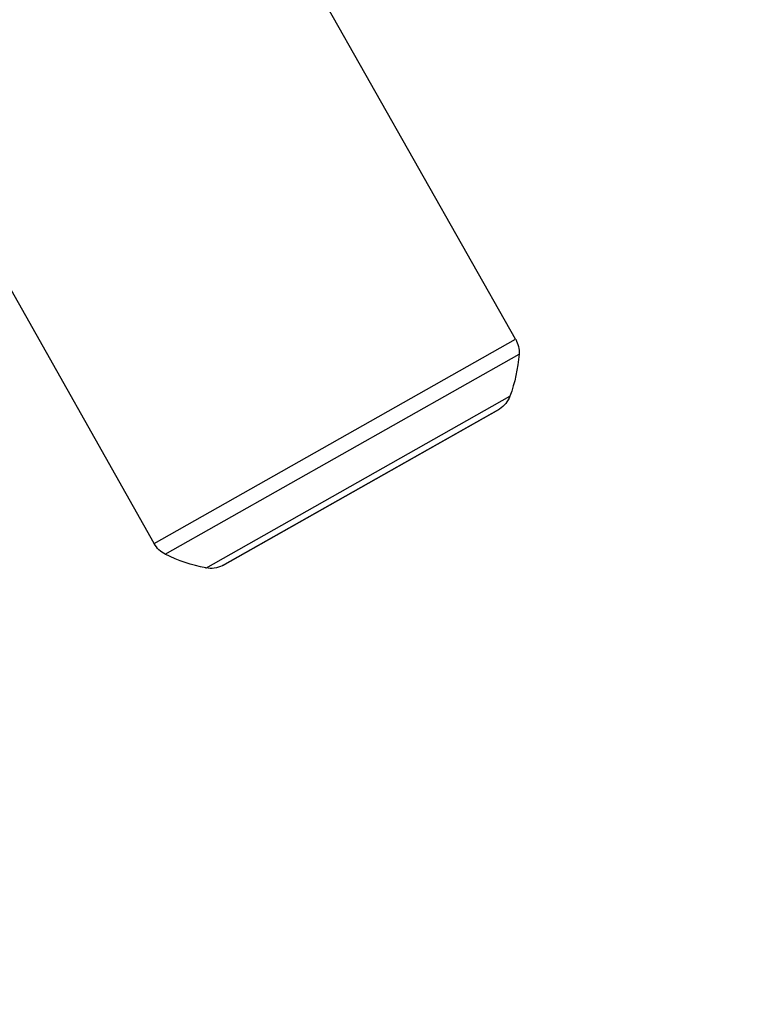
# Model space of a CAD drawing. Units: millimetres. Extents: x -6815 to 7261, y -6758 to 7318.
# Drawn here: x -3164 to -2971, y -2389 to -2128 of the extents above; entities that cross this region are included whole.
import ezdxf

# ---------------------------------------------------------------- set-up
doc = ezdxf.new("R2010")
doc.units = ezdxf.units.MM
doc.header["$LTSCALE"] = 20
doc.layers.add('2d', color=230, linetype='Continuous')

msp = doc.modelspace()

# ---------------------------------------------------------------- linework, layer by layer
at = {"layer": '2d'}
for p, q in [((-3033.04, -2212.76), (-3111.57, -2073.93)), ((-3128.79, -2266.91), (-3207.31, -2128.08)), ((-3128.79, -2266.91), (-3033.04, -2212.76)), ((-3125.86, -2269.71), (-3032.15, -2216.7)), ((-3115.09, -2273.37), (-3034.57, -2227.82)), ((-3037.31, -2231.24), (-3110.75, -2272.78)), ((-3110.58, -2272.69), (-3037.47, -2231.34))]:
    msp.add_line(p, q, dxfattribs=at)
msp.add_circle((222.98, 280.09), 7037.69, dxfattribs=at)
at = {"layer": '2d', "extrusion": (0, 0, -1)}
for centre, radius, start, end in [((3039.13, -2216.21), 7, 150.5068, 184.0928), ((3072.05, -2213.85), 40, 184.0928, 200.4413), ((3041.13, -2225.38), 7, 200.4413, 236.9234), ((3038.94, -2228.73), 3, 236.9234, 240.5068), ((3122.69, -2263.47), 7, 296.9207, 330.5068), ((3107.75, -2234.04), 40, 280.5722, 296.9207), ((3113.81, -2266.48), 7, 244.0901, 280.5722), ((3112.06, -2270.08), 3, 240.5068, 244.0901)]:
    msp.add_arc(centre, radius, start, end, dxfattribs=at)

doc.saveas('drawing.dxf')
